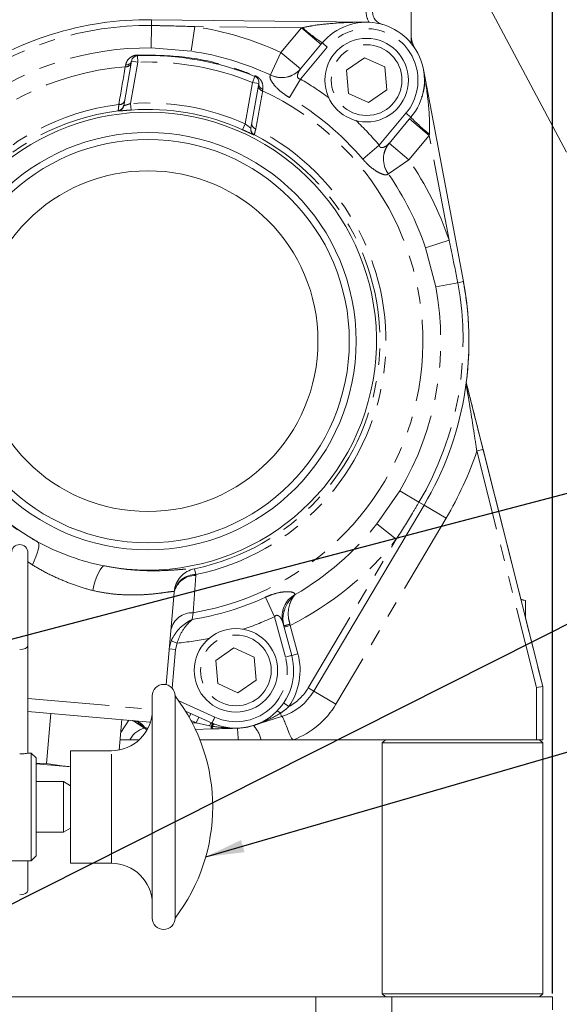
# Model space of a CAD drawing. Units: millimetres. Extents: x 11 to 1180, y 2 to 832.
# Drawn here: x 295 to 337, y 323 to 400 of the extents above; entities that cross this region are included whole.
import ezdxf

# ---------------------------------------------------------------- set-up
doc = ezdxf.new("R2010")
doc.units = ezdxf.units.MM
doc.linetypes.add('PHANTOM', pattern=[12.7, 6.35, -1.27, 1.27, -1.27, 1.27, -1.27])
doc.layers.add('SLD-0', color=7, linetype='Continuous')
doc.styles.add('SLDTEXTSTYLE0', font='TXT', dxfattribs={"width": 0.605})
doc.dimstyles.new('SLDDIMSTYLE0', dxfattribs={"dimtxt": 3, "dimasz": 3, "dimexe": 0, "dimexo": 0.0625, "dimgap": 0.75, "dimtad": 0, "dimdec": 1, "dimlfac": 2, "dimrnd": 1e-09, "dimzin": 12, "dimdsep": 46, "dimtxsty": 'SLDTEXTSTYLE0', "dimsah": 1, "dimcen": 0.09, "dimadec": 0, "dimazin": 3, "dimtfac": 1, "dimtdec": 3, "dimtofl": 0, "dimtmove": 0, "dimatfit": 3, "dimfxl": 0, "dimfrac": 2, "dimtolj": 1, "dimtzin": 12, "dimarcsym": 0})
doc.dimstyles.new('SLDDIMSTYLE1', dxfattribs={"dimtxt": 3, "dimasz": 3, "dimexe": 0, "dimexo": 0.0625, "dimgap": 0.75, "dimtad": 0, "dimdec": 1, "dimlfac": 2, "dimrnd": 1e-09, "dimzin": 4, "dimdsep": 46, "dimtxsty": 'SLDTEXTSTYLE0', "dimsah": 1, "dimcen": 0.09, "dimadec": 0, "dimazin": 1, "dimtfac": 1, "dimtdec": 3, "dimtofl": 0, "dimtmove": 0, "dimatfit": 3, "dimfxl": 0, "dimfrac": 2, "dimtolj": 1, "dimtzin": 12, "dimarcsym": 0})
doc.dimstyles.new('SLDDIMSTYLE2', dxfattribs={"dimtxt": 0.18, "dimasz": 3, "dimexe": 0, "dimexo": 0.0625, "dimgap": 0, "dimtad": 0, "dimtih": 1, "dimtoh": 1, "dimdec": 0, "dimrnd": 1e-09, "dimzin": 0, "dimdsep": 46, "dimtxsty": 'Standard', "dimsah": 1, "dimcen": 0.09, "dimadec": 0, "dimazin": 0, "dimtfac": 3, "dimtdec": 0, "dimtofl": 0, "dimtmove": 0, "dimatfit": 3, "dimfxl": 0, "dimfrac": 2, "dimtolj": 1, "dimtzin": 0, "dimarcsym": 0})

# ---------------------------------------------------------------- blocks, each defined once
blk = doc.blocks.new('_D_12')
at = {"layer": 'SLD-0', "color": 7}
for p, q in [((109.678, 313.749), (109.678, 469.125)), ((346.793, 284.038), (346.793, 469.125)), ((109.678, 465.95), (223.079, 465.95)), ((346.793, 465.95), (233.392, 465.95))]:
    blk.add_line(p, q, dxfattribs=at)
for points in [[(109.678, 465.95), (112.678, 465.489), (112.678, 466.412)], [(346.793, 465.95), (343.793, 466.412), (343.793, 465.489)]]:
    blk.add_solid(points, dxfattribs=at)
at = {"layer": 'SLD-0', "color": 7, "insert": (223.079, 467.516), "char_height": 3, "attachment_point": 1, "style": 'SLDTEXTSTYLE0'}
blk.add_mtext('474.2', dxfattribs=at)
blk = doc.blocks.new('_D_13')
at = {"layer": 'SLD-0', "color": 7}
for p, q in [((109.678, 313.749), (109.678, 475.125)), ((380.93, 250.365), (380.93, 475.125)), ((109.678, 471.95), (240.148, 471.95)), ((380.93, 471.95), (250.46, 471.95))]:
    blk.add_line(p, q, dxfattribs=at)
for points in [[(109.678, 471.95), (112.678, 471.489), (112.678, 472.412)], [(380.93, 471.95), (377.93, 472.412), (377.93, 471.489)]]:
    blk.add_solid(points, dxfattribs=at)
at = {"layer": 'SLD-0', "color": 7, "insert": (240.148, 473.516), "char_height": 3, "attachment_point": 1, "style": 'SLDTEXTSTYLE0'}
blk.add_mtext('542.5', dxfattribs=at)
blk = doc.blocks.new('_D_15')
at = {"layer": 'SLD-0', "color": 7}
for p, q in [((109.678, 313.749), (109.678, 461.849)), ((336.188, 324.221), (336.188, 461.849)), ((109.678, 458.674), (217.777, 458.674)), ((336.188, 458.674), (228.09, 458.674))]:
    blk.add_line(p, q, dxfattribs=at)
for points in [[(109.678, 458.674), (112.678, 458.212), (112.678, 459.136)], [(336.188, 458.674), (333.188, 459.136), (333.188, 458.212)]]:
    blk.add_solid(points, dxfattribs=at)
at = {"layer": 'SLD-0', "color": 7, "insert": (217.777, 460.239), "char_height": 3, "attachment_point": 1, "style": 'SLDTEXTSTYLE0'}
blk.add_mtext('453.0', dxfattribs=at)

msp = doc.modelspace()

# ---------------------------------------------------------------- linework, layer by layer
at = {"color": 7, "linetype": 'Continuous', "lineweight": 15}
for p, q in [((325.18824, 418.977801), (325.188253, 398.120691)), ((329.997831, 403.301814), (337.293484, 389.650524)), ((304.983499, 399.94877), (321.775335, 399.750458)), ((316.57436, 396.11658), (318.274936, 398.143248)), ((302.813918, 393.261286), (303.426609, 396.736041)), ((321.569638, 396.994049), (320.149281, 396.017912)), ((323.137862, 396.279409), (321.569638, 396.994049)), ((320.149281, 396.017912), (320.306402, 394.22202)), ((323.294984, 394.483471), (323.137862, 396.279409)), ((326.144293, 396.084469), (329.255474, 379.582176)), ((313.325164, 394.992111), (312.712222, 391.515952)), ((321.874672, 393.507359), (323.294984, 394.483471)), ((320.306402, 394.22202), (321.874672, 393.507359)), ((302.817333, 393.280656), (302.813918, 393.261286)), ((325.169396, 392.358225), (323.468765, 390.331494)), ((312.712222, 391.515952), (312.715638, 391.535322)), ((329.479087, 371.723265), (333.726568, 354.873265)), ((330.787251, 366.533694), (335.438277, 348.082817)), ((326.189786, 362.195729), (317.61627, 347.742833)), ((295.352838, 351.286213), (295.352838, 358.497581)), ((306.739222, 355.400874), (306.112501, 348.237393)), ((334.095747, 354.774344), (333.726568, 354.873265)), ((334.095747, 354.774344), (333.738575, 354.825631)), ((334.095747, 354.774344), (334.095747, 353.408714)), ((315.203567, 353.07053), (315.889891, 350.509136)), ((334.095747, 353.408714), (334.684593, 351.072729)), ((295.352838, 342.908999), (295.352838, 351.286213)), ((311.394471, 351.09684), (309.974128, 350.120708)), ((312.96271, 350.382193), (311.394471, 351.09684)), ((309.974128, 350.120708), (310.13125, 348.324805)), ((313.119832, 348.586255), (312.96271, 350.382193)), ((335.062706, 349.572729), (335.438278, 348.082817)), ((311.69952, 347.610144), (313.119832, 348.586255)), ((310.13125, 348.324805), (311.69952, 347.610144)), ((334.938277, 348.020769), (335.438277, 348.082817)), ((335.438277, 348.082817), (335.438278, 343.950514)), ((305.037552, 334.281389), (305.037552, 347.367278)), ((306.816813, 334.281389), (306.816813, 347.367278)), ((304.853737, 345.323357), (295.352838, 346.154575)), ((309.698012, 345.250884), (307.628375, 346.186365)), ((296.796337, 342.113772), (297.13621, 345.998551)), ((302.460317, 343.154221), (302.66683, 345.514686)), ((304.423032, 344.847465), (303.686023, 345.35135)), ((315.107018, 345.74945), (312.902189, 345.05427)), ((304.8911, 345.320793), (304.853737, 345.323357)), ((309.616432, 344.793846), (308.39708, 344.761916)), ((309.731807, 344.796867), (309.616432, 344.793846)), ((302.529984, 343.950514), (303.29425, 343.950514)), ((303.29425, 343.950514), (304.02708, 343.950514)), ((308.746785, 343.950514), (311.719163, 343.950514)), ((311.719163, 343.950514), (313.503601, 343.950514)), ((313.503601, 343.950514), (316.022848, 343.950514)), ((316.022848, 343.950514), (334.938278, 343.950514)), ((323.188269, 343.950514), (322.938269, 343.700514)), ((335.438278, 343.950514), (334.938278, 343.950514)), ((335.438269, 343.700514), (335.188269, 343.950514)), ((301.8603, 343.097051), (298.683048, 343.097051)), ((298.683048, 336.477131), (298.683048, 343.097051)), ((322.938269, 343.700514), (322.938269, 324.200514)), ((335.438269, 343.700514), (322.938269, 343.700514)), ((335.438269, 324.200514), (335.438269, 343.700514)), ((295.607468, 342.919125), (295.40758, 342.919125)), ((295.988738, 342.537855), (295.607468, 342.919125)), ((295.607468, 336.56862), (295.607468, 342.919125)), ((295.988738, 336.764668), (295.988738, 342.537855)), ((295.988738, 342.129941), (296.796337, 342.113772)), ((295.988738, 342.083662), (298.683048, 341.847941)), ((298.132732, 340.695049), (295.988738, 340.695049)), ((298.683048, 340.377323), (298.132732, 340.695049)), ((298.132732, 337.712236), (298.132732, 340.695049)), ((298.132732, 336.755256), (298.132732, 337.712236)), ((298.132732, 336.755256), (298.683048, 337.072981)), ((295.607468, 334.53118), (295.607468, 336.56862)), ((295.988738, 334.91245), (295.988738, 336.764668)), ((295.988738, 336.755256), (298.132732, 336.755256)), ((298.683048, 334.353254), (298.683048, 336.477131)), ((295.607468, 334.53118), (295.988738, 334.91245)), ((293.510482, 334.53118), (295.607468, 334.53118)), ((295.352838, 332.224464), (295.352838, 334.53118)), ((298.683048, 334.353254), (301.8603, 334.353254)), ((305.037552, 330.083027), (305.037552, 334.281389)), ((306.816813, 330.083027), (306.816813, 334.281389)), ((317.782499, 323.950514), (280.103519, 323.950514)), ((323.688269, 323.950514), (317.782499, 323.950514)), ((317.782499, 316.850514), (317.782499, 323.950514)), ((322.938269, 324.200514), (323.188269, 323.950514)), ((322.938269, 324.200514), (335.438269, 324.200514)), ((323.688269, 323.950514), (324.164094, 323.950514)), ((323.688269, 314.854734), (323.688269, 323.950514)), ((334.212445, 323.950514), (324.164094, 323.950514)), ((334.212445, 323.950514), (336.188269, 323.950514)), ((335.188269, 323.950514), (335.438269, 324.200514)), ((336.188269, 323.950514), (336.188269, 322.950514))]:
    msp.add_line(p, q, dxfattribs=at)
at = {"color": 8, "linetype": 'PHANTOM', "lineweight": 0}
for p, q in [((304.983499, 399.94877), (304.978151, 399.495983)), ((304.978151, 399.495983), (304.957592, 397.755123)), ((308.363297, 399.408819), (308.076664, 397.5012)), ((316.644002, 399.311024), (308.363297, 399.408819)), ((315.048103, 397.409106), (316.644002, 399.311024)), ((316.644002, 399.311024), (316.741699, 399.333657)), ((316.644002, 399.311024), (318.176091, 398.025449)), ((308.076664, 397.5012), (304.957592, 397.755123)), ((318.657965, 397.821862), (316.571919, 395.335809)), ((303.919013, 396.649217), (303.350527, 393.425165)), ((303.426609, 396.736041), (303.919013, 396.649217)), ((303.901256, 397.148901), (303.919013, 396.649217)), ((315.048103, 397.409106), (314.240091, 395.657454)), ((315.048103, 397.409106), (316.580192, 396.123531)), ((302.939458, 396.293513), (302.965597, 396.431431)), ((313.020203, 395.542471), (312.83276, 395.078935)), ((314.235242, 395.652192), (314.240091, 395.657454)), ((315.727619, 393.887491), (316.571919, 395.335809)), ((312.264024, 391.853479), (312.83276, 395.078935)), ((313.325164, 394.992111), (312.83276, 395.078935)), ((313.654159, 394.548109), (313.631336, 394.40825)), ((302.385288, 392.852367), (302.388548, 392.871717)), ((303.350527, 393.425165), (303.386625, 392.926642)), ((322.700277, 390.193509), (324.786374, 392.679619)), ((326.602585, 390.954786), (325.070497, 392.240362)), ((312.264024, 391.853479), (312.059598, 391.397366)), ((326.602585, 390.954786), (325.006686, 389.052869)), ((326.607914, 391.05501), (326.602585, 390.954786)), ((328.136829, 382.816866), (326.602585, 390.954786)), ((321.420575, 389.110537), (322.700277, 390.193509)), ((325.006686, 389.052869), (323.474597, 390.338445)), ((323.421956, 387.95296), (325.006686, 389.052869)), ((323.421956, 387.95296), (323.417616, 387.947271)), ((326.307965, 382.203332), (328.136829, 382.816866)), ((327.099653, 379.175739), (326.307965, 382.203332)), ((327.099653, 379.175739), (328.810494, 379.498284)), ((329.255474, 379.582176), (328.810494, 379.498284)), ((330.302418, 366.411479), (330.787251, 366.533694)), ((334.938277, 348.020769), (330.302418, 366.411479)), ((322.523547, 360.740751), (324.302985, 363.314987)), ((324.302985, 363.314987), (325.800335, 362.426753)), ((326.189786, 362.195729), (325.800335, 362.426753)), ((327.909908, 361.175346), (326.189786, 362.195729)), ((327.909908, 361.175346), (319.336392, 346.72245)), ((322.523547, 360.740751), (324.032278, 359.538712)), ((317.186239, 347.997929), (324.032278, 359.538712)), ((295.70609, 357.550597), (295.352838, 357.790472)), ((308.428237, 356.796374), (308.333963, 357.253989)), ((308.423937, 356.72744), (308.224244, 353.82994)), ((308.428237, 356.796374), (308.423937, 356.72744)), ((306.739222, 355.400874), (306.745039, 355.470103)), ((313.86351, 355.043452), (314.565241, 353.520941)), ((316.165242, 355.253228), (316.166771, 355.246238)), ((308.224244, 353.82994), (308.153754, 353.306425)), ((315.406928, 350.379726), (314.565241, 353.520941)), ((315.781624, 352.845044), (315.298661, 352.715634)), ((315.752446, 352.935555), (315.781624, 352.845044)), ((315.781624, 352.845044), (316.372854, 350.638546)), ((306.355865, 351.019064), (306.505639, 351.64441)), ((306.505639, 351.64441), (306.96806, 351.464694)), ((306.355865, 351.019064), (306.853962, 350.975486)), ((306.853962, 350.975486), (306.590183, 347.960467)), ((306.96806, 351.464694), (306.853962, 350.975486)), ((316.372854, 350.638546), (315.889891, 350.509136)), ((317.61627, 347.742833), (317.186239, 347.997929)), ((319.336392, 346.72245), (317.61627, 347.742833)), ((334.938278, 343.950514), (334.938277, 348.020769)), ((295.352838, 347.158395), (305.037552, 346.311096)), ((307.11007, 346.969344), (309.903952, 345.706503)), ((315.677367, 346.535867), (315.264036, 346.817216)), ((302.579681, 344.518558), (303.227204, 345.46566)), ((307.911869, 345.704862), (308.044494, 345.998278)), ((308.455879, 345.263627), (308.054511, 345.445046)), ((308.455879, 345.263627), (308.66182, 345.719245)), ((315.020529, 346.022775), (315.020361, 346.022549)), ((315.107018, 345.74945), (315.020361, 346.022549)), ((304.456023, 344.895719), (304.346289, 344.95392)), ((304.423032, 344.847465), (304.456023, 344.895719)), ((308.154076, 345.255724), (308.455879, 345.263627)), ((309.485588, 345.042843), (308.455879, 345.263627)), ((309.610587, 345.017082), (309.485588, 345.042843)), ((309.708649, 345.002076), (309.610587, 345.017082)), ((309.610587, 345.017082), (309.616432, 344.793846)), ((311.680624, 344.850934), (310.822312, 344.869429)), ((312.901288, 345.057126), (312.900388, 345.059982)), ((312.901288, 345.057126), (312.902189, 345.05427)), ((301.8603, 336.477131), (301.8603, 343.097051)), ((301.8603, 334.353254), (301.8603, 336.477131))]:
    msp.add_line(p, q, dxfattribs=at)
at = {"color": 8, "linetype": 'PHANTOM', "lineweight": 0, "flags": 128}
for points in [[(318.274936, 398.143248), (318.282297, 398.137074), (318.304094, 398.118786), (318.339491, 398.089087), (318.387125, 398.049119), (318.445168, 398.000417), (318.511388, 397.944853), (318.583241, 397.884562), (318.657965, 397.821862)], [(325.169396, 392.358225), (325.162036, 392.364401), (325.14024, 392.38269), (325.104845, 392.41239), (325.057212, 392.45236), (324.99917, 392.501063), (324.93295, 392.556627), (324.861098, 392.616919), (324.786374, 392.679619)], [(312.978699, 391.004391), (312.977204, 390.996279), (312.975143, 390.985094)], [(296.115187, 359.351194), (296.175631, 359.271179), (296.203322, 359.137649), (296.197374, 358.954875), (296.157976, 358.728709), (296.086389, 358.466388), (295.984905, 358.176307), (295.856772, 357.867752), (295.70609, 357.550597)], [(301.342518, 357.467881), (301.227235, 357.440662), (301.101902, 357.338734), (300.971352, 357.166028), (300.840624, 356.929207), (300.714761, 356.637408), (300.598619, 356.301889), (300.496678, 355.935595), (300.412871, 355.552657)], [(294.717838, 350.959697), (294.960842, 350.984551), (295.16685, 351.055331), (295.304501, 351.16126), (295.352838, 351.286213)], [(315.889891, 350.509136), (315.880611, 350.506649), (315.853128, 350.499285), (315.808497, 350.487326), (315.748435, 350.471233), (315.675248, 350.451622), (315.59175, 350.429249), (315.50115, 350.404973), (315.406928, 350.379726)], [(309.698012, 345.250884), (309.701969, 345.259639), (309.713688, 345.285566), (309.732719, 345.32767), (309.75833, 345.384332), (309.789538, 345.453375), (309.825142, 345.532145), (309.863775, 345.617616), (309.903952, 345.706503)], [(309.485588, 345.042843), (309.517878, 345.093749), (309.549674, 345.138931), (309.580366, 345.177524), (309.609364, 345.208787), (309.636113, 345.232121), (309.660101, 345.247079), (309.680866, 345.253374), (309.698012, 345.250884)], [(309.610587, 345.017082), (309.640282, 345.063108), (309.669598, 345.10367), (309.698036, 345.138079), (309.725116, 345.165754), (309.750378, 345.186225), (309.773396, 345.199146), (309.793778, 345.204298), (309.811179, 345.201593)], [(309.708649, 345.002076), (309.735035, 345.04418), (309.760871, 345.081209), (309.785769, 345.112605), (309.809353, 345.137896), (309.831267, 345.156699), (309.851181, 345.168732), (309.868796, 345.173813), (309.883845, 345.171866)], [(310.822312, 344.869429), (310.826806, 344.878368), (310.83117, 344.886093), (310.835391, 344.892584), (310.83946, 344.897824), (310.843365, 344.901799), (310.847096, 344.9045), (310.850645, 344.905919), (310.854, 344.906053)]]:
    msp.add_lwpolyline(points, dxfattribs=at)
at = {"color": 7, "linetype": 'Continuous', "lineweight": 15, "flags": 128}
msp.add_lwpolyline([(294.717838, 331.897948), (294.960842, 331.922802), (295.16685, 331.993582), (295.304501, 332.099511), (295.352838, 332.224464)], dxfattribs=at)
at = {"color": 7, "linetype": 'Continuous', "lineweight": 15}
for centre, radius in [((321.722194, 395.25077), 3.25), ((304.688268, 374.950516), 16.225), ((304.688268, 374.950516), 15.689102), ((304.688268, 374.950516), 13.25), ((311.549011, 349.345996), 3.250001)]:
    msp.add_circle(centre, radius, dxfattribs=at)
at = {"color": 8, "linetype": 'PHANTOM', "lineweight": 0}
for centre, radius in [((321.722194, 395.25077), 2.75), ((311.549011, 349.345996), 2.750001)]:
    msp.add_circle(centre, radius, dxfattribs=at)
for centre, radius, start, end in [((323.188259, 400.551776), 1.5, 180.00001802, 212.47883384), ((304.688269, 374.950516), 24.547179, 89.32336669, 125.6770402), ((304.688269, 374.950516), 24.732861, 65.23678184, 81.4548409), ((325.517857, 409.054672), 13.096529, 227.92419197, 236.4240947), ((321.722194, 395.25077), 4.000002, 320.00002474, 140.00111538), ((304.688269, 374.950516), 22.806197, 89.32336669, 125.6770402), ((304.688269, 374.950516), 22.803828, 65.23678184, 81.4548409), ((303.015702, 396.856765), 0.428275, 263.281477, 343.62723946), ((336.529887, 398.357811), 32.651019, 182.02361601, 182.12187056), ((304.690397, 374.943294), 21.719625, 67.9827909, 92.03531811), ((304.688269, 374.950516), 21.414524, 94.68425995, 182.57329279), ((302.99572, 396.713501), 0.423739, 262.36990865, 342.833181), ((315.107433, 397.382227), 1.937457, 243.24522037, 319.21275537), ((315.111553, 397.38966), 1.939068, 243.29330914, 319.23501658), ((325.095979, 390.712437), 13.005906, 157.95346832, 158.19972447), ((304.688269, 374.950516), 23.596213, 53.34449123, 59.75986095), ((304.688269, 374.950516), 21.414524, 279.50423055, 65.31577568), ((313.722111, 394.822152), 0.42374, 177.16681739, 257.6301098), ((313.752623, 394.964958), 0.42832, 176.36540177, 256.70982649), ((302.481043, 393.7642), 0.418278, 263.7033285, 342.98506881), ((304.688269, 374.950516), 21.919769, 40.240181, 59.75986095), ((304.688269, 374.950516), 18.535378, 96.98195645, 179.50694584), ((304.688269, 374.950516), 18.068153, 97.31246313, 179.50694584), ((302.321687, 393.348138), 0.499834, 277.31045566, 349.9934062), ((302.325102, 393.367508), 0.499835, 277.29238767, 349.99340349), ((304.688269, 374.950516), 18.523018, 65.85850799, 94.14153478), ((304.688269, 374.950516), 23.596213, 40.240181, 46.65554201), ((334.650151, 401.377747), 13.085736, 223.57184727, 232.07856277), ((304.688269, 374.950516), 18.535378, 281.64075227, 63.01808597), ((313.204473, 391.429213), 0.499834, 170.00658839, 242.68958777), ((313.207888, 391.448584), 0.499835, 170.0065911, 242.70765572), ((313.197028, 391.874687), 0.418278, 177.01492973, 256.29669343), ((304.688269, 374.950516), 18.068153, 281.64075227, 62.68758029), ((324.969913, 389.10663), 1.937457, 140.78721681, 216.7548152), ((324.976518, 389.111978), 1.939068, 140.76495557, 216.70672653), ((304.688269, 374.950516), 24.732861, 18.54519234, 34.76325829), ((304.688269, 374.950516), 22.803828, 18.54519234, 34.76325829), ((304.688269, 374.950516), 22.806197, 329.32341121, 10.67666654), ((304.688269, 374.950516), 24.547179, 329.32341121, 10.67666654), ((304.688269, 374.950516), 26.999997, 329.32341121, 341.56306377), ((304.688269, 374.950516), 22.803828, 300.22245217, 321.45488541), ((304.688269, 374.950516), 24.732861, 296.64921466, 321.45488541), ((308.737275, 355.295178), 1.999901, 101.63439306, 174.98211449), ((308.379299, 355.051068), 1.676966, 88.47469781, 167.96001866), ((308.393748, 355.108918), 1.687808, 88.82910422, 167.64335386), ((304.688269, 374.950516), 21.919769, 279.09654972, 294.74515553), ((317.081753, 353.546221), 1.937489, 118.23183613, 194.21254421), ((308.14327, 352.135249), 1.696624, 87.26443416, 167.82057241), ((304.688269, 374.950516), 23.596213, 288.30887452, 294.74515553), ((316.332415, 350.296751), 2.701786, 102.3956579, 112.92421679), ((304.688269, 374.950516), 23.596213, 275.54438566, 281.69125837), ((311.549011, 349.345996), 3.994011, 245.67692486, 15.00006228), ((311.549011, 349.345996), 4.994011, 325.75728457, 15.00005791), ((313.745996, 350.038695), 4, 298.87122554, 329.32341121), ((313.745996, 350.038695), 6.5, 290.50474539, 329.32341121), ((303.3519, 344.206387), 1.244032, 36.93407807, 83.51381656), ((303.486494, 344.30365), 1.136017, 31.41145841, 82.56391206), ((304.821575, 343.187169), 1.70746, 103.49809641, 153.44447528), ((304.780785, 345.268315), 0.091388, 355.99373844, 37.03468454), ((310.533834, 344.991287), 0.825255, 179.25091496, 193.62624156), ((310.890954, 344.902511), 0.076197, 205.73178702, 262.52404708), ((311.665661, 344.882003), 0.034485, 271.90673927, 295.71487565), ((302.352024, 343.853843), 9.367639, 0.59128703, 6.0892428), ((311.692702, 344.830757), 0.023516, 92.5464999, 120.90492755), ((311.379775, 343.509013), 2.169231, 11.74339054, 45.42661998)]:
    msp.add_arc(centre, radius, start, end, dxfattribs=at)
at = {"color": 7, "linetype": 'Continuous', "lineweight": 15}
for centre, radius, start, end in [((323.188259, 400.551776), 1, 180.00001802, 254.54050057), ((304.688269, 374.950516), 24.999997, 89.32336669, 125.6770402), ((321.722194, 395.25077), 4.500002, 320.00001862, 140.00111538), ((327.188253, 398.768), 2, 180.00003599, 212.76013922), ((303.919013, 396.649217), 0.5, 92.03531811, 170.00001806), ((304.690397, 374.943294), 22.219625, 67.9827909, 92.03531811), ((312.83276, 395.078935), 0.5, 349.99997649, 67.9827909), ((304.688269, 374.950516), 18.02319, 65.85850799, 94.14153478), ((304.688268, 374.950516), 17.799904, 259.16597977, 241.20766787), ((304.688269, 374.950516), 24.999997, 329.32341121, 10.67666654), ((304.68827, 374.950516), 25, 352.58296244, 10.73487372), ((294.717838, 358.497581), 0.635, 0, 180), ((304.688268, 374.950516), 17.799904, 241.20766787, 259.16597977), ((311.549011, 349.345996), 4.494011, 245.67692537, 15.00006228), ((305.927183, 347.367278), 0.889631, 0, 180), ((313.745996, 350.038695), 4.5, 287.60477013, 329.32341121), ((295.50651, 338.725152), 14.234089, 322.61680158, 37.38319842), ((301.8603, 346.274303), 3.177252, 270, 0), ((304.987423, 345.672972), 1, 235.63999373, 249.66619606), ((301.8603, 331.176002), 3.177252, 0, 90), ((305.927183, 330.083027), 0.889631, 180, 360)]:
    msp.add_arc(centre, radius, start, end, dxfattribs=at)
at = {"color": 8, "linetype": 'PHANTOM', "lineweight": 0}
for points, knots in [([(316.741699, 399.333657), (316.998526, 399.386301), (317.736406, 399.537549), (319.221783, 399.695655), (320.640589, 399.755341), (321.575742, 399.752791), (321.771523, 399.750502), (321.775335, 399.750458)], [0, 0, 0, 0, 0.154636828, 0.444280811, 0.8836412, 0.997734031, 1, 1, 1, 1]), ([(304.978151, 399.495983), (305.311461, 399.491348), (306.440149, 399.475652), (307.568298, 399.436447), (308.363297, 399.408819)], [0, 0, 0, 0, 0.295306956, 1, 1, 1, 1]), ([(302.965597, 396.431431), (302.988134, 396.512323), (303.046112, 396.720421), (303.239409, 396.958763), (303.500563, 397.118568), (303.713596, 397.188788), (303.842173, 397.199918), (303.89923, 397.204857)], [0, 0, 0, 0, 0.226852812, 0.583581989, 0.781257705, 0.902932107, 1, 1, 1, 1]), ([(303.89923, 397.204857), (305.131045, 397.188209), (307.630193, 397.154435), (310.69671, 396.471015), (312.461415, 395.811094), (313.041074, 395.594327)], [0, 0, 0, 0, 0.394931605, 0.801251116, 1, 1, 1, 1]), ([(302.435168, 393.348445), (302.445815, 393.410883), (302.613761, 394.395781), (302.78194, 395.375709), (302.939458, 396.293513)], [0, 0, 0, 0, 0.063395105, 1, 1, 1, 1]), ([(316.57436, 396.11658), (316.494524, 395.999366), (316.376262, 395.825734), (316.331476, 395.57559), (316.356541, 395.454206), (316.396011, 395.393137), (316.446427, 395.357074), (316.507522, 395.337925), (316.549622, 395.336541), (316.571919, 395.335809)], [0, 0, 0, 0, 0.457027418, 0.677007413, 0.769533881, 0.827872175, 0.88656105, 0.939920474, 1, 1, 1, 1]), ([(326.144293, 396.084469), (326.144999, 396.080722), (326.165921, 395.969673), (326.323382, 395.109354), (326.515177, 393.74024), (326.635148, 392.168484), (326.615242, 391.354622), (326.607914, 391.05501)], [0, 0, 0, 0, 0.002266055, 0.067158966, 0.519781738, 0.823213917, 1, 1, 1, 1]), ([(313.041074, 395.594327), (313.086365, 395.573661), (313.188182, 395.527201), (313.352474, 395.407449), (313.497134, 395.244832), (313.660083, 394.951379), (313.656637, 394.716743), (313.654159, 394.548109)], [0, 0, 0, 0, 0.084456501, 0.189863017, 0.370100697, 0.547286843, 1, 1, 1, 1]), ([(315.727619, 393.887491), (315.603285, 393.963995), (315.268733, 394.169848), (314.782654, 394.571929), (314.376655, 395.041254), (314.16238, 395.449656), (314.211213, 395.585399), (314.235242, 395.652192)], [0, 0, 0, 0, 0.129769786, 0.349176742, 0.574122542, 0.790445896, 1, 1, 1, 1]), ([(313.631336, 394.40825), (313.592485, 394.193402), (313.415715, 393.215879), (313.237212, 392.234218), (313.097941, 391.468315)], [0, 0, 0, 0, 0.219787632, 1, 1, 1, 1]), ([(303.386625, 392.926642), (303.298045, 392.920017), (303.098109, 392.905064), (302.813312, 392.880731), (302.574547, 392.859883), (302.414804, 392.847653), (302.395147, 392.850792), (302.385288, 392.852367)], [0, 0, 0, 0, 0.169518486, 0.382625167, 0.589183483, 0.793975704, 1, 1, 1, 1]), ([(302.388548, 392.871717), (302.391168, 392.89924), (302.396296, 392.953113), (302.4224, 393.218595), (302.435168, 393.348445)], [0, 0, 0, 0, 0.510887447, 1, 1, 1, 1]), ([(302.813918, 393.261286), (302.81911, 393.260668), (302.829593, 393.259421), (302.917024, 393.286694), (303.045505, 393.329026), (303.196846, 393.378246), (303.303124, 393.410693), (303.350527, 393.425165)], [0, 0, 0, 0, 0.1943636909, 0.392413547, 0.6002191392, 0.8216845076, 1, 1, 1, 1]), ([(312.975143, 390.985094), (312.971623, 390.985063), (312.961796, 390.984978), (312.862632, 391.027902), (312.657174, 391.123305), (312.377603, 391.253633), (312.165381, 391.349554), (312.059598, 391.397366)], [0, 0, 0, 0, 0.119981474, 0.334930037, 0.55643026, 0.778900149, 1, 1, 1, 1]), ([(312.264024, 391.853479), (312.315671, 391.814484), (312.418327, 391.736978), (312.553753, 391.630392), (312.654964, 391.550941), (312.705145, 391.514816), (312.710367, 391.515654), (312.712222, 391.515952)], [0, 0, 0, 0, 0.23240951, 0.461944637, 0.681798932, 0.886968655, 1, 1, 1, 1]), ([(313.097941, 391.468315), (313.063953, 391.335813), (312.998039, 391.078843), (312.98501, 391.028686), (312.978699, 391.004391)], [0, 0, 0, 0, 0.515632988, 1, 1, 1, 1]), ([(322.700277, 390.193509), (322.706308, 390.166114), (322.716907, 390.117972), (322.747059, 390.070987), (322.780686, 390.037426), (322.830053, 390.00813), (322.941295, 389.9936), (323.103173, 390.041146), (323.298276, 390.154489), (323.409111, 390.269561), (323.468765, 390.331494)], [0, 0, 0, 0, 0.075149081, 0.132064281, 0.149503332, 0.208466803, 0.29379428, 0.480279382, 0.720277658, 1, 1, 1, 1]), ([(323.417616, 387.947271), (323.355434, 387.911749), (323.235379, 387.843166), (322.839323, 387.964301), (322.380956, 388.219546), (321.882293, 388.604071), (321.57631, 388.939709), (321.420575, 389.110537)], [0, 0, 0, 0, 0.21118808, 0.407740758, 0.597798463, 0.795292939, 1, 1, 1, 1]), ([(328.136829, 382.816866), (328.20683, 382.490962), (328.438772, 381.411123), (328.658454, 380.303818), (328.805985, 379.522176), (328.810495, 379.498284)], [0, 0, 0, 0, 0.295306567, 0.978460693, 1, 1, 1, 1]), ([(330.302418, 366.411479), (330.226196, 366.910117), (330.072225, 367.917379), (329.841139, 369.379679), (329.660388, 370.4826), (329.54357, 371.176352), (329.490812, 371.485514), (329.468329, 371.616294), (329.466865, 371.624801), (329.466418, 371.6274)], [0, 0, 0, 0, 0.254337956, 0.513769226, 0.762796178, 0.848995344, 0.931771169, 0.979164018, 1, 1, 1, 1]), ([(290.013584, 364.553467), (290.140673, 364.396417), (290.394961, 364.082184), (291.005495, 363.368404), (291.859877, 362.467473), (292.97122, 361.456645), (294.199728, 360.516741), (295.246715, 359.832438), (295.916184, 359.461467), (296.115187, 359.351194)], [0, 0, 0, 0, 0.128625109, 0.25736037, 0.442872595, 0.628401272, 0.781834798, 0.935149298, 1, 1, 1, 1]), ([(325.800335, 362.426753), (325.629666, 362.140416), (325.05173, 361.170791), (324.453703, 360.213388), (324.032278, 359.538712)], [0, 0, 0, 0, 0.295306956, 1, 1, 1, 1]), ([(300.412871, 355.552657), (300.008395, 355.66325), (299.198368, 355.88473), (297.986595, 356.376518), (296.795365, 356.903538), (296.065365, 357.337178), (295.70609, 357.550597)], [0, 0, 0, 0, 0.248636598, 0.497933065, 0.752904393, 1, 1, 1, 1]), ([(301.342518, 357.467881), (301.781909, 357.389634), (302.673634, 357.230836), (303.975247, 357.116491), (305.220327, 357.081976), (306.319787, 357.118868), (307.205566, 357.186286), (307.841144, 357.248281), (308.25004, 357.282768), (308.305776, 357.263655), (308.333963, 357.253989)], [0, 0, 0, 0, 0.1076369285, 0.2184440381, 0.3462349493, 0.4779680836, 0.6070114103, 0.7392150319, 0.8681114578, 1, 1, 1, 1]), ([(306.745039, 355.470103), (306.719702, 355.478242), (306.669024, 355.494521), (306.30042, 355.445558), (305.71848, 355.359394), (304.916714, 355.264884), (303.914831, 355.201183), (302.791403, 355.213175), (301.609543, 355.316819), (300.811718, 355.474053), (300.412871, 355.552657)], [0, 0, 0, 0, 0.125556107, 0.251136614, 0.379581839, 0.508048705, 0.639762403, 0.771415796, 0.88572663, 1, 1, 1, 1]), ([(313.86351, 355.043452), (313.997458, 355.101364), (314.35799, 355.257239), (314.966207, 355.424646), (315.58361, 355.487896), (316.041108, 355.429087), (316.124305, 355.311223), (316.165242, 355.253228)], [0, 0, 0, 0, 0.129718834, 0.349150131, 0.574113851, 0.790442154, 1, 1, 1, 1]), ([(315.280034, 352.785153), (315.245396, 352.983096), (315.170143, 353.413138), (315.322119, 354.155417), (315.6519, 354.736814), (315.973077, 355.077711), (316.106883, 355.196335), (316.147945, 355.230755), (316.161232, 355.241705), (316.165384, 355.245103), (316.166771, 355.246238)], [0, 0, 0, 0, 0.203164693, 0.44138477, 0.785029147, 0.935123598, 0.97980508, 0.99370359, 0.997896286, 1, 1, 1, 1]), ([(316.166771, 355.246238), (316.165875, 355.245254), (316.163377, 355.242514), (316.155231, 355.233507), (316.129457, 355.2045), (316.039602, 355.096981), (315.83028, 354.786592), (315.638471, 354.247562), (315.60002, 353.545033), (315.704343, 353.127896), (315.752446, 352.935555)], [0, 0, 0, 0, 0.002022124, 0.00563267, 0.018428186, 0.06074505, 0.215701783, 0.559243959, 0.796768761, 1, 1, 1, 1]), ([(306.505639, 351.64441), (306.623676, 351.872743), (306.904485, 352.415947), (307.479343, 352.91444), (307.912713, 353.182518), (308.080973, 353.270446), (308.131082, 353.295352), (308.147091, 353.303186), (308.152048, 353.305596), (308.153754, 353.306425)], [0, 0, 0, 0, 0.311474158, 0.740995882, 0.922810472, 0.976182698, 0.992628533, 0.997463113, 1, 1, 1, 1]), ([(308.153754, 353.306425), (308.152569, 353.305426), (308.149354, 353.302716), (308.138703, 353.293696), (308.104434, 353.264352), (307.981908, 353.155472), (307.667701, 352.835325), (307.250799, 352.273395), (307.051625, 351.703709), (306.96806, 351.464694)], [0, 0, 0, 0, 0.0024337119, 0.0066042576, 0.0218938721, 0.0729707254, 0.2598649058, 0.6894712215, 1, 1, 1, 1]), ([(315.203567, 353.07053), (315.153339, 353.203159), (315.078925, 353.39965), (314.899694, 353.579942), (314.785825, 353.629172), (314.713083, 353.631928), (314.654596, 353.611358), (314.603881, 353.572358), (314.57861, 353.53873), (314.565241, 353.520941)], [0, 0, 0, 0, 0.456960904, 0.676993744, 0.769691578, 0.828034818, 0.886729714, 0.940079835, 1, 1, 1, 1]), ([(315.020529, 346.022775), (314.985949, 346.050475), (314.916788, 346.105874), (314.829679, 346.158831), (314.762123, 346.185776), (314.741311, 346.176861), (314.730905, 346.172403)], [0, 0, 0, 0, 0.2499977587, 0.4999994257, 0.7499939824, 1, 1, 1, 1]), ([(315.677367, 346.535867), (315.613459, 346.477711), (315.40718, 346.289998), (315.178418, 346.131896), (315.020529, 346.022775)], [0, 0, 0, 0, 0.3098090046, 1, 1, 1, 1]), ([(304.346289, 344.95392), (304.164074, 345.055204), (303.939138, 345.180234), (303.726423, 345.324038), (303.686023, 345.35135)], [0, 0, 0, 0, 0.810072379, 1, 1, 1, 1]), ([(315.020361, 346.022549), (314.960046, 345.985447), (314.435477, 345.662759), (313.735059, 345.334858), (313.059686, 345.109888), (312.901288, 345.057126)], [0, 0, 0, 0, 0.090452463, 0.786680654, 1, 1, 1, 1]), ([(304.656167, 344.845821), (304.624468, 344.8523), (304.553532, 344.866799), (304.49075, 344.88542), (304.456023, 344.895719)], [0, 0, 0, 0, 0.4468606792, 1, 1, 1, 1]), ([(310.822312, 344.869429), (310.489562, 344.902506), (310.116955, 344.939545), (309.748104, 344.996033), (309.708649, 345.002076)], [0, 0, 0, 0, 0.893032339, 1, 1, 1, 1])]:
    msp.add_open_spline(points, degree=3, knots=knots, dxfattribs=at)
at = {"color": 7, "linetype": 'Continuous', "lineweight": 15}
for points, knots in [([(326.213758, 395.526212), (326.238487, 395.059271), (326.265872, 394.542166), (326.027657, 393.988411), (326.004548, 393.934692)], [0, 0, 0, 0, 0.902990864, 1, 1, 1, 1]), ([(329.479086, 371.723259), (329.481323, 371.714386), (329.503276, 371.627297), (329.566319, 371.377199), (329.739018, 370.692095), (330.017353, 369.587925), (330.393802, 368.094531), (330.654856, 367.058913), (330.787251, 366.533694)], [0, 0, 0, 0, 0.010721727, 0.105231103, 0.19908381, 0.461841999, 0.727070643, 1, 1, 1, 1]), ([(303.487149, 345.442238), (303.493291, 345.442246), (303.507699, 345.442267), (303.657323, 345.373908), (303.683771, 345.352631), (303.686676, 345.350294)], [0, 0, 0, 0, 0.398096425, 0.933887215, 1, 1, 1, 1]), ([(316.022848, 343.950514), (316.017576, 343.950847), (316.002326, 343.951809), (315.964702, 343.968403), (315.905497, 344.03075), (315.756354, 344.288816), (315.580432, 344.745805), (315.378661, 345.258881), (315.237974, 345.621291), (315.161201, 345.74429), (315.139526, 345.759067), (315.113429, 345.751364), (315.108065, 345.749781)], [0, 0, 0, 0, 0.004987642, 0.014427561, 0.038015686, 0.084846497, 0.297294114, 0.509781223, 0.718086584, 0.926486358, 0.984889309, 1, 1, 1, 1]), ([(310.88104, 344.826961), (310.595113, 344.819474), (310.217049, 344.809574), (309.826892, 344.799357), (309.731807, 344.796867)], [0, 0, 0, 0, 0.7562903527, 1, 1, 1, 1]), ([(311.666809, 344.847537), (311.582082, 344.845319), (311.317042, 344.838378), (311.057567, 344.831584), (310.88104, 344.826961)], [0, 0, 0, 0, 0.319676924, 1, 1, 1, 1]), ([(312.902189, 345.05427), (312.78637, 345.020885), (312.556969, 344.954759), (312.152018, 344.8778), (311.851719, 344.859071), (311.666809, 344.847537)], [0, 0, 0, 0, 0.281508104, 0.55758338, 1, 1, 1, 1]), ([(295.40758, 342.917877), (295.408928, 342.918285), (295.422523, 342.922404), (295.345674, 342.906602), (295.179248, 342.881186), (294.956263, 342.858236), (294.796046, 342.855203), (294.717838, 342.853722)], [0, 0, 0, 0, 0.031854395, 0.321156033, 0.572491378, 0.791316713, 1, 1, 1, 1]), ([(296.796337, 342.113772), (297.25184, 342.032151), (297.877866, 341.919974), (298.510676, 341.866823), (298.683048, 341.852345)], [0, 0, 0, 0, 0.727609417, 1, 1, 1, 1])]:
    msp.add_open_spline(points, degree=3, knots=knots, dxfattribs=at)

# ---------------------------------------------------------------- dimensions: what is measured, and where the dimension line sits
at = {"layer": 'SLD-0', "color": 7}
for base, p2, dimstyle, picture, middle in [((380.930106, 471.950482), (380.930106, 249.094881), 'SLDDIMSTYLE0', '_D_13', (245.304188, 471.950482)), ((346.792769, 465.950482), (346.792769, 282.767974), 'SLDDIMSTYLE0', '_D_12', (228.235519, 465.950482)), ((336.188269, 458.674013), (336.188269, 322.950514), 'SLDDIMSTYLE1', '_D_15', (222.933269, 458.674013))]:
    dim = msp.add_linear_dim(base=base, p1=(109.678269, 312.479267), p2=p2, dimstyle=dimstyle, dxfattribs=at)
    dim.commit()
    dim.dimension.update_dxf_attribs({"geometry": picture, "text_midpoint": middle, "dimtype": 160})

# ---------------------------------------------------------------- leaders
at = {"layer": 'SLD-0'}
for points in [[(286.280467, 327.258027), (379.490153, 374.162679), (390.217703, 374.162679)], [(287.978472, 350.184744), (379.490153, 374.162679), (390.217703, 374.162679)], [(309.201936, 334.846414), (379.753589, 355.311005), (382.753589, 355.311005)]]:
    msp.add_leader(points, dimstyle='SLDDIMSTYLE2', dxfattribs=at)

doc.saveas('drawing.dxf')
